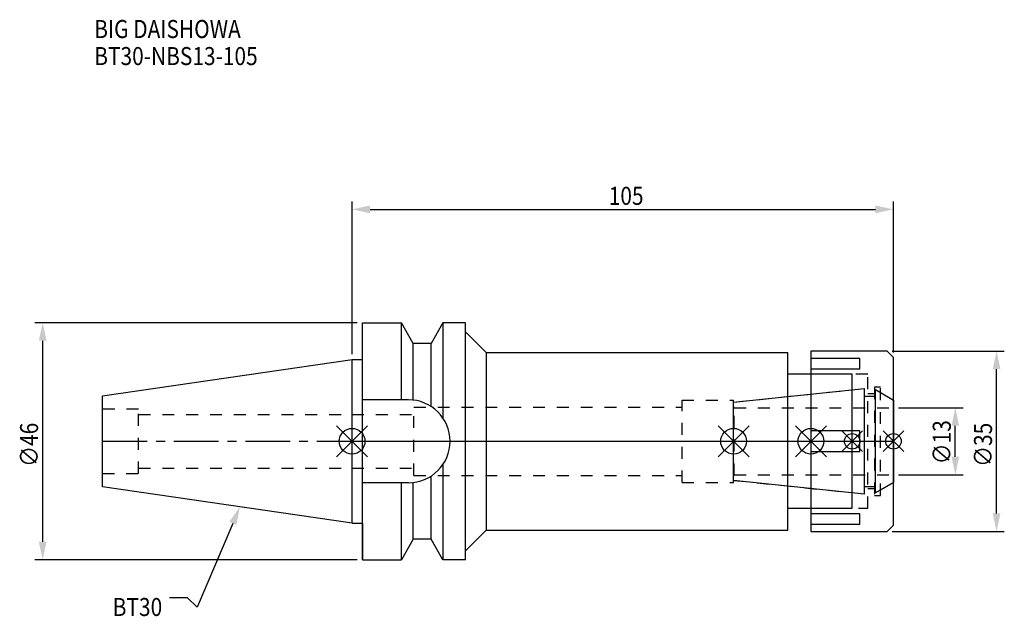
# Model space of a CAD drawing. Extents: x -64 to 126, y -34 to 82.
import ezdxf

# ---------------------------------------------------------------- set-up
doc = ezdxf.new("R2010")
doc.units = 0
doc.header["$LTSCALE"] = 23.1
doc.header["$PDMODE"] = 3
doc.header["$PDSIZE"] = 8
doc.linetypes.add('CENTER', pattern=[0.6, 0.375, -0.075, 0.075, -0.075])
doc.linetypes.add('DASHED', pattern=[0.2, 0.1, -0.1])
doc.layers.get('0').update_dxf_attribs({"linetype": 'CONTINUOUS'})
doc.layers.get('DEFPOINTS').update_dxf_attribs({"linetype": 'CONTINUOUS'})
for name, color, linetype in [('1', 4, 'CONTINUOUS'), ('2', 7, 'CONTINUOUS'), ('3', 1, 'DASHED'), ('4', 2, 'CENTER'), ('6', 5, 'CONTINUOUS'), ('NOCUT', 7, 'CONTINUOUS'), ('SK1', 4, 'CONTINUOUS'), ('SK3', 1, 'DASHED'), ('SK4', 2, 'CENTER')]:
    doc.layers.add(name, color=color, linetype=linetype)
doc.styles.get("Standard").update_dxf_attribs({"font": 'txt', "width": 0.85})
doc.dimstyles.get("Standard").update_dxf_attribs({"dimtxt": 3.5, "dimasz": 3.5, "dimexe": 1.5, "dimexo": 1, "dimtad": 1, "dimblk": '_FILLED', "dimblk1": '_FILLED', "dimblk2": '_FILLED', "dimcen": 0.09, "dimazin": 3, "dimtol": 1, "dimtp": 0.01, "dimtm": 0.01, "dimtfac": 1, "dimtofl": 0, "dimtmove": 0, "dimatfit": 3})

# ---------------------------------------------------------------- blocks, each defined once
blk = doc.blocks.new('_FILLED')
at = {"color": 0, "linetype": 'BYBLOCK'}
blk.add_solid([(0, 0), (-1, 0.214), (-1, -0.214)], dxfattribs=at)
blk = doc.blocks.new('*U13')
at = {"layer": '2', "color": 0, "width": 0.85}
blk.add_text('105', height=3.5, dxfattribs=at).set_placement((49.78, 45.88))
blk = doc.blocks.new('*D1')
at = {"layer": '2', "color": 0}
for p, q in [((0, 16.875), (0, 46.5)), ((105, 17.25), (105, 46.5)), ((3.5, 45), (101.5, 45))]:
    blk.add_line(p, q, dxfattribs=at)
at = {"layer": 'DEFPOINTS', "color": 0}
for p in [(105, 45), (0, 15.875), (105, 16.25)]:
    blk.add_point(p, dxfattribs=at)
blk.add_blockref('*U13', (0, 0))
at = {"layer": '2', "color": 0, "xscale": 3.5, "yscale": 3.5, "zscale": 3.5, "rotation": 180}
blk.add_blockref('_FILLED', (0, 45), dxfattribs=at)
at = {"layer": '2', "color": 0, "xscale": 3.5, "yscale": 3.5, "zscale": 3.5}
blk.add_blockref('_FILLED', (105, 45), dxfattribs=at)
blk = doc.blocks.new('*U12')
at = {"layer": '2', "color": 0, "width": 0.85}
blk.add_text('∅46', height=3.5, rotation=90, dxfattribs=at).set_placement((-60.88, -4.97))
blk = doc.blocks.new('*D2')
at = {"layer": '2', "color": 0}
for p, q in [((1, 23), (-61.5, 23)), ((-60, -19.5), (-60, 19.5)), ((1, -23), (-61.5, -23))]:
    blk.add_line(p, q, dxfattribs=at)
at = {"layer": 'DEFPOINTS', "color": 0}
for p in [(-60, 23), (2, 23), (2, -23)]:
    blk.add_point(p, dxfattribs=at)
blk.add_blockref('*U12', (0, 0))
at = {"layer": '2', "color": 0, "xscale": 3.5, "yscale": 3.5, "zscale": 3.5}
for p, rotation in [((-60, 23), 90), ((-60, -23), 270)]:
    blk.add_blockref('_FILLED', p, dxfattribs=dict(at, rotation=rotation))
blk = doc.blocks.new('*U11')
at = {"layer": '2', "color": 0, "width": 0.85}
blk.add_text('∅13', height=3.5, rotation=90, dxfattribs=at).set_placement((116.12, -4.47))
blk = doc.blocks.new('*D3')
at = {"layer": '2', "color": 0}
for p, q in [((106, 6.5), (118.5, 6.5)), ((117, -3), (117, 3)), ((106, -6.5), (118.5, -6.5))]:
    blk.add_line(p, q, dxfattribs=at)
at = {"layer": 'DEFPOINTS', "color": 0}
for p in [(105, 6.5), (117, 6.5), (105, -6.5)]:
    blk.add_point(p, dxfattribs=at)
blk.add_blockref('*U11', (0, 0))
at = {"layer": '2', "color": 0, "xscale": 3.5, "yscale": 3.5, "zscale": 3.5}
for p, rotation in [((117, 6.5), 90), ((117, -6.5), 270)]:
    blk.add_blockref('_FILLED', p, dxfattribs=dict(at, rotation=rotation))
blk = doc.blocks.new('*U10')
at = {"layer": '2', "color": 0, "width": 0.85}
blk.add_text('∅35', height=3.5, rotation=90, dxfattribs=at).set_placement((124.12, -4.97))
blk = doc.blocks.new('*D4')
at = {"layer": '2', "color": 0}
for p, q in [((104.75, 17.5), (126.5, 17.5)), ((125, -14), (125, 14)), ((104.75, -17.5), (126.5, -17.5))]:
    blk.add_line(p, q, dxfattribs=at)
at = {"layer": 'DEFPOINTS', "color": 0}
for p in [(103.75, 17.5), (125, 17.5), (103.75, -17.5)]:
    blk.add_point(p, dxfattribs=at)
blk.add_blockref('*U10', (0, 0))
at = {"layer": '2', "color": 0, "xscale": 3.5, "yscale": 3.5, "zscale": 3.5}
for p, rotation in [((125, 17.5), 90), ((125, -17.5), 270)]:
    blk.add_blockref('_FILLED', p, dxfattribs=dict(at, rotation=rotation))
blk = doc.blocks.new('*U7')
at = {"layer": '6', "width": 0.85}
for s, p in [('BIG DAISHOWA', (-50, 78.25)), ('BT30-NBS13-105', (-50, 73))]:
    blk.add_text(s, height=3.5, dxfattribs=at).set_placement(p)
blk = doc.blocks.new('*U8')
at = {"layer": '6'}
blk.add_lwpolyline([(-23.11, -15.93), (-30.01, -32.16), (-31.88, -30.41), (-35.38, -30.41)], dxfattribs=at)
at = {"layer": '6', "xscale": 3.5, "yscale": 3.5, "zscale": 3.5, "rotation": 66.9820804073786}
blk.add_blockref('_FILLED', (-21.74, -12.7), dxfattribs=at)
blk = doc.blocks.new('*U9')
at = {"layer": '6', "width": 0.85}
blk.add_text('BT30', height=3.5, dxfattribs=at).set_placement((-46.42, -33.91))

msp = doc.modelspace()

# ---------------------------------------------------------------- linework, layer by layer
for p, q in [((3, 3), (-3, -3)), ((-3, 3), (3, -3)), ((71, -3), (77, 3)), ((77, -3), (71, 3)), ((86, -3), (92, 3)), ((92, -3), (86, 3)), ((99, 2), (95, -2)), ((99, -2), (95, 2)), ((103, -2), (107, 2)), ((107, -2), (103, 2))]:
    msp.add_line(p, q)
for centre, radius in [((0, 0), 2.5), ((74, 0), 2.5), ((89, 0), 2.5), ((97, 0), 1.5), ((105, 0), 1.5)]:
    msp.add_circle(centre, radius)
at = {"layer": '1'}
for p, q in [((2, -23), (2, 23)), ((2, 23), (9.567, 23)), ((9.567, 8.05), (9.567, 23)), ((11.877, 19), (9.567, 23)), ((17.633, 23), (15.323, 19)), ((17.633, 23), (17.633, 4.488)), ((22, 23), (17.633, 23)), ((22, -23), (22, 23)), ((22, 21.25), (26, 17.25)), ((11.877, 7.996), (11.877, 19)), ((15.323, 19), (11.877, 19)), ((15.323, 6.758), (15.323, 19)), ((26, 17.25), (26, -17.25)), ((26, 17.25), (84.5, 17.25)), ((84.5, -17.25), (84.5, 17.25)), ((103.75, 17.5), (89, 17.5)), ((89, 17.5), (89, -17.5)), ((105, 16.25), (103.75, 17.5)), ((0, 15.875), (2, 15.875)), ((98.5, 16.056), (89, 16.056)), ((98.5, 14.056), (98.5, 16.056)), ((105, -16.25), (105, 16.25)), ((89, 14.056), (98.5, 14.056)), ((97, 13), (84.5, 13)), ((97, -13), (97, 13)), ((10.95, 8.05), (2, 8.05)), ((98.5, 2), (89, 2)), ((98.5, -2), (98.5, 2)), ((89, -2), (98.5, -2)), ((17.633, -4.488), (17.633, -23)), ((15.323, -19), (15.323, -6.758)), ((10.95, -8.05), (2, -8.05)), ((9.567, -23), (9.567, -8.05)), ((11.877, -19), (11.877, -7.996)), ((84.5, -13), (97, -13)), ((98.5, -14.056), (89, -14.056)), ((98.5, -16.056), (98.5, -14.056)), ((0, -15.875), (2, -15.875)), ((89, -16.056), (98.5, -16.056)), ((103.75, -17.5), (105, -16.25)), ((11.877, -19), (9.567, -23)), ((15.323, -19), (11.877, -19)), ((17.633, -23), (15.323, -19)), ((22, -21.25), (26, -17.25)), ((26, -17.25), (84.5, -17.25)), ((89, -17.5), (103.75, -17.5)), ((2, -23), (9.567, -23)), ((22, -23), (17.633, -23))]:
    msp.add_line(p, q, dxfattribs=at)
msp.add_arc((10.95, 0), 8.05, 270, 90, dxfattribs=at)
at = {"layer": '3'}
for p, q in [((100, 13), (89, 13)), ((100, -13), (100, 13)), ((74, 7.583), (97, 10)), ((102.5, 10.5), (101.3, 10.5)), ((101.3, 10.5), (101.3, -10.5)), ((102.5, -10.5), (102.5, 10.5)), ((64, 8), (74, 8)), ((64, -8), (64, 8)), ((74, -8), (74, 8)), ((100, 9.25), (101.3, 9.25)), ((102.5, 9.443), (105, 8)), ((12, -6.65), (12, 6.65)), ((12, 6.65), (64, 6.65)), ((0, 5.2), (12, 5.2)), ((0, -5.2), (12, -5.2)), ((12, -6.65), (64, -6.65)), ((74, -7.583), (97, -10)), ((64, -8), (74, -8)), ((101.3, -9.25), (100, -9.25)), ((102.5, -9.443), (105, -8)), ((101.3, -10.5), (102.5, -10.5)), ((89, -13), (100, -13))]:
    msp.add_line(p, q, dxfattribs=at)
at = {"layer": '4'}
msp.add_line((0, 0), (105, 0), dxfattribs=at)
at = {"layer": 'NOCUT'}
for p, q in [((0, -15.875), (0, 0)), ((0, 0), (105, 0)), ((74, -7.583), (74, 0)), ((89, 0), (89, -17.5)), ((97, -13), (97, 0)), ((105, -16.25), (105, 0)), ((99.379, -10.25), (74, -7.583)), ((99.379, -8.75), (101.5, -8.75)), ((99.379, -10.25), (99.379, -8.75)), ((105, -8), (101.5, -10.021)), ((101.5, -10.021), (101.5, -8.75)), ((84.5, -13), (97, -13)), ((84.5, -17.25), (84.5, -13)), ((0, -15.875), (2, -15.875)), ((2, -15.875), (2, -23)), ((103.75, -17.5), (105, -16.25)), ((11.877, -19), (9.567, -23)), ((15.323, -19), (11.877, -19)), ((17.633, -23), (15.323, -19)), ((22, -21.25), (26, -17.25)), ((26, -17.25), (84.5, -17.25)), ((89, -17.5), (103.75, -17.5)), ((22, -23), (22, -21.25)), ((2, -23), (9.567, -23)), ((22, -23), (17.633, -23))]:
    msp.add_line(p, q, dxfattribs=at)
at = {"layer": 'SK1'}
for p, q in [((-48.4, 8.817), (0, 15.875)), ((0, -15.875), (0, 15.875)), ((74, 7.583), (99.379, 10.25)), ((99.379, -10.25), (99.379, 10.25)), ((101.5, 10.021), (105, 8)), ((101.5, -10.021), (101.5, 10.021)), ((-48.4, -8.817), (-48.4, 8.817)), ((99.379, 8.75), (101.5, 8.75)), ((105, 8), (105, -8)), ((74, -7.583), (74, 7.583)), ((99.379, -10.25), (74, -7.583)), ((0, -15.875), (-48.4, -8.817)), ((99.379, -8.75), (101.5, -8.75)), ((105, -8), (101.5, -10.021))]:
    msp.add_line(p, q, dxfattribs=at)
at = {"layer": 'SK3'}
for p, q in [((-41.4, 6.25), (-48.4, 6.25)), ((-41.4, -6.25), (-41.4, 6.25)), ((74.1, 6.6), (74, 6.6)), ((74.1, -6.6), (74.1, 6.6)), ((74.1, 6.5), (105, 6.5)), ((-41.4, 5.2), (0, 5.2)), ((-41.4, -5.2), (0, -5.2)), ((-48.4, -6.25), (-41.4, -6.25)), ((74, -6.6), (74.1, -6.6)), ((74.1, -6.5), (105, -6.5))]:
    msp.add_line(p, q, dxfattribs=at)
at = {"layer": 'SK4'}
for p, q in [((-48.4, 0), (0, 0)), ((74, 0), (105, 0))]:
    msp.add_line(p, q, dxfattribs=at)

# ---------------------------------------------------------------- block references
for name in ['*U7', '*U8', '*U9']:
    msp.add_blockref(name, (0, 0))

# ---------------------------------------------------------------- dimensions: what is measured, and where the dimension line sits
at = {"layer": '2'}
dim = msp.add_linear_dim(base=(105, 45), p1=(0, 15.875), p2=(105, 16.25), dimstyle='Standard', dxfattribs=at)
dim.commit()
dim.dimension.update_dxf_attribs({"geometry": '*D1', "text_midpoint": (53, 45), "dimtype": 128})
for base, p1, p2, picture, middle in [((-60, 23), (2, -23), (2, 23), '*D2', (-60, -1)), ((125, 17.5), (103.75, -17.5), (103.75, 17.5), '*D4', (125, -1)), ((117, 6.5), (105, -6.5), (105, 6.5), '*D3', (117, -1))]:
    dim = msp.add_linear_dim(base=base, p1=p1, p2=p2, angle=90, text='%%c<>', dimstyle='Standard', dxfattribs=at)
    dim.commit()
    dim.dimension.update_dxf_attribs({"geometry": picture, "text_midpoint": middle, "dimtype": 128})

doc.saveas('drawing.dxf')
